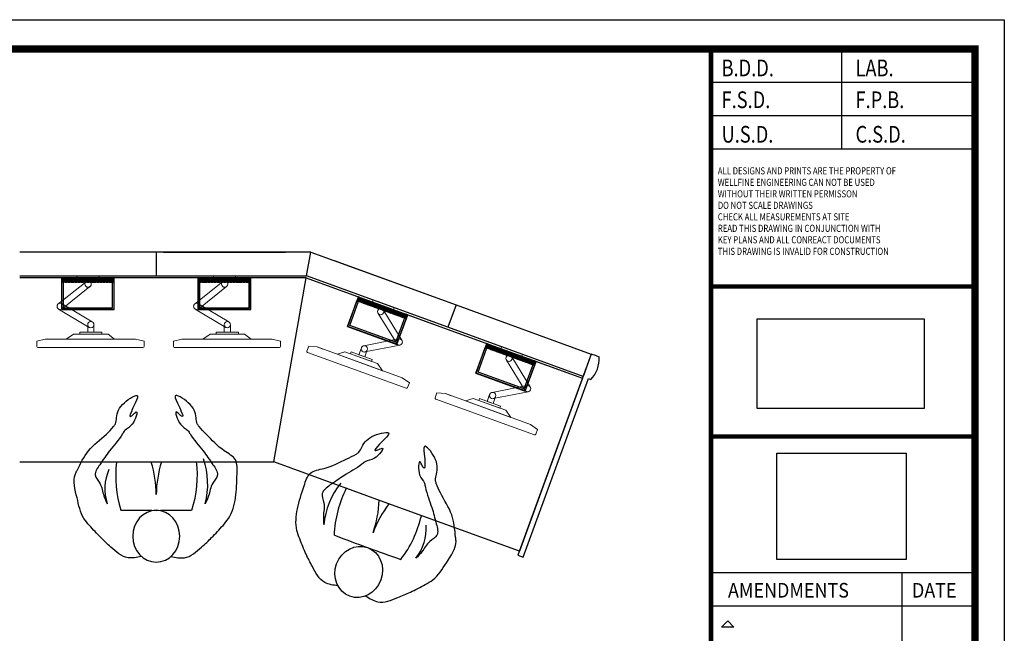
# Model space of a CAD drawing. Units: millimetres. Extents: x 2434 to 10744, y -143 to 5733.
# Drawn here: x 6057 to 10744, y 2810 to 5733 of the extents above; entities that cross this region are included whole.
import ezdxf

# ---------------------------------------------------------------- set-up
doc = ezdxf.new("R2010")
doc.units = ezdxf.units.MM
doc.linetypes.add('ACAD_ISO02W100', pattern=[15, 12, -3])
for name, color, linetype in [('8', 8, 'Continuous'), ('B', 9, 'Continuous'), ('WALL', 7, 'Continuous'), ('地格', 210, 'Continuous'), ('显示器托板', 100, 'Continuous'), ('标注', 1, 'Continuous')]:
    doc.layers.add(name, color=color, linetype=linetype)
doc.layers.add('P1-活动家具', color=137, linetype='Continuous', lineweight=13)
doc.styles.add('ROMANC', font='romanc', dxfattribs={"width": 0.8})
picture_1 = doc.add_image_def('image1.jpg', size_in_pixel=(4160, 3421))
picture_2 = doc.add_image_def('image2.jpg', size_in_pixel=(2895, 1552))

# ---------------------------------------------------------------- blocks, each defined once
blk = doc.blocks.new('显示器1')
at = {"layer": 'P1-活动家具', "color": 5}
for p, q in [((4907.1, 4437.7), (4867.1, 4427.7)), ((4867.1, 4402.7), (4867.1, 4427.7)), ((4907.1, 4437.7), (5337.1, 4437.7)), ((5337.1, 4437.7), (5308.5, 4437.7)), ((5337.1, 4437.7), (5377.1, 4427.7)), ((5377.1, 4427.7), (5377.1, 4402.7)), ((5372.1, 4397.7), (4872.1, 4397.7))]:
    blk.add_line(p, q, dxfattribs=at)
at = {"layer": 'P1-活动家具', "color": 1}
for points in [[(5057, 4738.6), (5163.2, 4738.6), (5163.2, 4729.3), (5057, 4729.3)], [(5070.6, 4470.7), (5176.8, 4470.7), (5176.8, 4461.5), (5070.6, 4461.5)]]:
    blk.add_lwpolyline(points, close=True, dxfattribs=at)
for points in [[(4966.7, 4603.5), (5101, 4710.7)], [(5095.9, 4699.4), (5095.9, 4699.4), (5095.9, 4729.3), (5125.8, 4729.3), (5125.8, 4699.4)], [(5119.7, 4687.3), (4987.5, 4582.1)], [(4986.7, 4605.8), (5130.2, 4519.2)], [(5116.5, 4492.7), (4970.6, 4580.7)], [(5138.6, 4505.8), (5138.6, 4470.7), (5108.7, 4470.7), (5108.7, 4505.8)]]:
    blk.add_lwpolyline(points, dxfattribs=at)
at = {"layer": 'P1-活动家具', "color": 5}
blk.add_lwpolyline([(5206.1, 4461.5), (5041.3, 4461.5), (5006.3, 4437.7), (5236.9, 4437.7)], close=True, dxfattribs=at)
at = {"layer": 'P1-活动家具', "color": 1}
for centre in [(5110.8, 4699.4), (4978, 4593.7), (5123.7, 4505.8), (5123.7, 4505.8)]:
    blk.add_circle(centre, 15, dxfattribs=at)
at = {"layer": 'P1-活动家具', "color": 5}
for centre, start, end in [((4872.1, 4402.7), 180, 270), ((5372.1, 4402.7), 270, 0)]:
    blk.add_arc(centre, 5, start, end, dxfattribs=at)

msp = doc.modelspace()

# ---------------------------------------------------------------- linework, layer by layer
at = {"color": 1}
for p, q in [((9971.1, 5115.8), (9971.1, 5593.2)), ((10256.1, 3097.9), (10256.1, 2153.1)), ((9397.5, 2839.4), (9427.3, 2869.3)), ((9427.3, 2869.3), (9457.2, 2839.4)), ((9457.2, 2839.4), (9397.5, 2839.4)), ((9427.3, 2839.4), (9397.5, 2839.4))]:
    msp.add_line(p, q, dxfattribs=at)
for p, q in [((6741.8, 4625.9), (7321.8, 4625.9)), ((8101.1, 4386.2), (7556.1, 4584.6))]:
    msp.add_line(p, q)
msp.add_lwpolyline([(2434.2, -142.7), (2434.2, 5733.1), (10744.2, 5733.1), (10744.2, -142.7)], close=True, dxfattribs=at)
at = {"color": 1, "const_width": 35}
msp.add_lwpolyline([(2784, -2.8), (10604.3, -2.8), (10604.3, 5593.2), (2784, 5593.2)], close=True, dxfattribs=at)
at = {"color": 1, "const_width": 21}
for points in [[(9347.7, 5602.9), (9347.7, -2.8)], [(10594.4, 4462.2), (9347.7, 4462.2)], [(10594.4, 3746.7), (9347.7, 3746.7)]]:
    msp.add_lwpolyline(points, dxfattribs=at)
at = {"color": 1}
for points in [[(10594.4, 5434), (9347.7, 5434)], [(10594.4, 5274.9), (9347.7, 5274.9)], [(10594.4, 5115.8), (9347.7, 5115.8)], [(10594.4, 3097.9), (9347.7, 3097.9)], [(10594.4, 2938.7), (9347.7, 2938.7)]]:
    msp.add_lwpolyline(points, dxfattribs=at)
at = {"layer": '8'}
for p, q in [((6256.8, 4352.9), (6256.8, 4502.9)), ((6506.8, 4352.9), (6506.8, 4502.9)), ((6906.8, 4352.9), (6906.8, 4502.9)), ((7156.8, 4352.9), (7156.8, 4502.9)), ((7617.8, 4271.7), (7669.1, 4412.6)), ((6506.8, 4352.9), (6256.8, 4352.9)), ((7156.8, 4352.9), (6906.8, 4352.9)), ((7852.7, 4186.1), (7904, 4327.1)), ((7617.8, 4271.7), (7852.7, 4186.1)), ((8228.6, 4049.3), (8279.9, 4190.3)), ((8463.5, 3963.8), (8514.8, 4104.8)), ((8228.6, 4049.3), (8463.5, 3963.8))]:
    msp.add_line(p, q, dxfattribs=at)
at = {"layer": 'B', "color": 9}
for p, q in [((6258, 4482.4), (6258, 4502.4)), ((6258, 4482.4), (6258, 4502.4)), ((6258, 4482.4), (6258, 4502.4)), ((6260, 4482.4), (6260, 4502.4)), ((6260, 4482.4), (6260, 4502.4)), ((6260, 4482.4), (6260, 4502.4)), ((6262, 4482.4), (6262, 4502.4)), ((6262, 4482.4), (6262, 4502.4)), ((6264, 4482.4), (6264, 4502.4)), ((6264, 4482.4), (6264, 4502.4)), ((6266, 4482.4), (6266, 4502.4)), ((6266, 4482.4), (6266, 4502.4)), ((6268, 4482.4), (6268, 4502.4)), ((6268, 4482.4), (6268, 4502.4)), ((6270, 4482.4), (6270, 4502.4)), ((6270, 4482.4), (6270, 4502.4)), ((6272, 4482.4), (6272, 4502.4)), ((6272, 4482.4), (6272, 4502.4)), ((6274, 4482.4), (6274, 4502.4)), ((6274, 4482.4), (6274, 4502.4)), ((6276, 4482.4), (6276, 4502.4)), ((6276, 4482.4), (6276, 4502.4)), ((6278, 4482.4), (6278, 4502.4)), ((6278, 4482.4), (6278, 4502.4)), ((6280, 4482.4), (6280, 4502.4)), ((6280, 4482.4), (6280, 4502.4)), ((6282, 4482.4), (6282, 4502.4)), ((6282, 4482.4), (6282, 4502.4)), ((6284, 4482.4), (6284, 4502.4)), ((6284, 4482.4), (6284, 4502.4)), ((6286, 4482.4), (6286, 4502.4)), ((6286, 4482.4), (6286, 4502.4)), ((6288, 4482.4), (6288, 4502.4)), ((6288, 4482.4), (6288, 4502.4)), ((6290, 4482.4), (6290, 4502.4)), ((6290, 4482.4), (6290, 4502.4)), ((6292, 4482.4), (6292, 4502.4)), ((6292, 4482.4), (6292, 4502.4)), ((6294, 4482.4), (6294, 4502.4)), ((6296, 4482.4), (6296, 4502.4)), ((6298, 4482.4), (6298, 4502.4)), ((6300, 4482.4), (6300, 4502.4)), ((6302, 4482.4), (6302, 4502.4)), ((6304, 4482.4), (6304, 4502.4)), ((6306, 4482.4), (6306, 4502.4)), ((6308, 4482.4), (6308, 4502.4)), ((6310, 4482.4), (6310, 4502.4)), ((6312, 4482.4), (6312, 4502.4)), ((6314, 4482.4), (6314, 4502.4)), ((6316, 4482.4), (6316, 4502.4)), ((6318, 4482.4), (6318, 4502.4)), ((6320, 4482.4), (6320, 4502.4)), ((6322, 4482.4), (6322, 4502.4)), ((6324, 4482.4), (6324, 4502.4)), ((6326, 4482.4), (6326, 4502.4)), ((6328, 4482.4), (6328, 4502.4)), ((6330, 4482.4), (6330, 4502.4)), ((6332, 4482.4), (6332, 4502.4)), ((6334, 4482.4), (6334, 4502.4)), ((6336, 4482.4), (6336, 4502.4)), ((6338, 4482.4), (6338, 4502.4)), ((6340, 4482.4), (6340, 4502.4)), ((6342, 4482.4), (6342, 4502.4)), ((6344, 4482.4), (6344, 4502.4)), ((6346, 4482.4), (6346, 4502.4)), ((6348, 4482.4), (6348, 4502.4)), ((6350, 4482.4), (6350, 4502.4)), ((6352, 4482.4), (6352, 4502.4)), ((6354, 4482.4), (6354, 4502.4)), ((6356, 4482.4), (6356, 4502.4)), ((6358, 4482.4), (6358, 4502.4)), ((6360, 4482.4), (6360, 4502.4)), ((6362, 4482.4), (6362, 4502.4)), ((6364, 4482.4), (6364, 4502.4)), ((6366, 4482.4), (6366, 4502.4)), ((6368, 4482.4), (6368, 4502.4)), ((6370, 4482.4), (6370, 4502.4)), ((6372, 4482.4), (6372, 4502.4)), ((6374, 4482.4), (6374, 4502.4)), ((6376, 4482.4), (6376, 4502.4)), ((6378, 4482.4), (6378, 4502.4)), ((6380, 4482.4), (6380, 4502.4)), ((6382, 4482.4), (6382, 4502.4)), ((6384, 4482.4), (6384, 4502.4)), ((6386, 4482.4), (6386, 4502.4)), ((6388, 4482.4), (6388, 4502.4)), ((6390, 4482.4), (6390, 4502.4)), ((6392, 4482.4), (6392, 4502.4)), ((6394, 4482.4), (6394, 4502.4)), ((6396, 4482.4), (6396, 4502.4)), ((6398, 4482.4), (6398, 4502.4)), ((6400, 4482.4), (6400, 4502.4)), ((6402, 4482.4), (6402, 4502.4)), ((6404, 4482.4), (6404, 4502.4)), ((6406, 4482.4), (6406, 4502.4)), ((6408, 4482.4), (6408, 4502.4)), ((6410, 4482.4), (6410, 4502.4)), ((6412, 4482.4), (6412, 4502.4)), ((6414, 4482.4), (6414, 4502.4)), ((6416, 4482.4), (6416, 4502.4)), ((6418, 4482.4), (6418, 4502.4)), ((6420, 4482.4), (6420, 4502.4)), ((6422, 4482.4), (6422, 4502.4)), ((6424, 4482.4), (6424, 4502.4)), ((6426, 4482.4), (6426, 4502.4)), ((6428, 4482.4), (6428, 4502.4)), ((6430, 4482.4), (6430, 4502.4)), ((6432, 4482.4), (6432, 4502.4)), ((6434, 4482.4), (6434, 4502.4)), ((6436, 4482.4), (6436, 4502.4)), ((6438, 4482.4), (6438, 4502.4)), ((6440, 4482.4), (6440, 4502.4)), ((6442, 4482.4), (6442, 4502.4)), ((6444, 4482.4), (6444, 4502.4)), ((6446, 4482.4), (6446, 4502.4)), ((6448, 4482.4), (6448, 4502.4)), ((6450, 4482.4), (6450, 4502.4)), ((6452, 4482.4), (6452, 4502.4)), ((6454, 4482.4), (6454, 4502.4)), ((6456, 4482.4), (6456, 4502.4)), ((6458, 4482.4), (6458, 4502.4)), ((6460, 4482.4), (6460, 4502.4)), ((6462, 4482.4), (6462, 4502.4)), ((6464, 4482.4), (6464, 4502.4)), ((6466, 4482.4), (6466, 4502.4)), ((6468, 4482.4), (6468, 4502.4)), ((6470, 4482.4), (6470, 4502.4)), ((6472, 4482.4), (6472, 4502.4)), ((6474, 4482.4), (6474, 4502.4)), ((6476, 4482.4), (6476, 4502.4)), ((6478, 4482.4), (6478, 4502.4)), ((6480, 4482.4), (6480, 4502.4)), ((6482, 4482.4), (6482, 4502.4)), ((6484, 4482.4), (6484, 4502.4)), ((6486, 4482.4), (6486, 4502.4)), ((6488, 4482.4), (6488, 4502.4)), ((6490, 4482.4), (6490, 4502.4)), ((6492, 4482.4), (6492, 4502.4)), ((6494, 4482.4), (6494, 4502.4)), ((6496, 4482.4), (6496, 4502.4)), ((6498, 4482.4), (6498, 4502.4)), ((6500, 4482.4), (6500, 4502.4)), ((6502, 4482.4), (6502, 4502.4)), ((6908, 4482.4), (6908, 4502.4)), ((6908, 4482.4), (6908, 4502.4)), ((6908, 4482.4), (6908, 4502.4)), ((6910, 4482.4), (6910, 4502.4)), ((6910, 4482.4), (6910, 4502.4)), ((6910, 4482.4), (6910, 4502.4)), ((6912, 4482.4), (6912, 4502.4)), ((6912, 4482.4), (6912, 4502.4)), ((6914, 4482.4), (6914, 4502.4)), ((6914, 4482.4), (6914, 4502.4)), ((6916, 4482.4), (6916, 4502.4)), ((6916, 4482.4), (6916, 4502.4)), ((6918, 4482.4), (6918, 4502.4)), ((6918, 4482.4), (6918, 4502.4)), ((6920, 4482.4), (6920, 4502.4)), ((6920, 4482.4), (6920, 4502.4)), ((6922, 4482.4), (6922, 4502.4)), ((6922, 4482.4), (6922, 4502.4)), ((6924, 4482.4), (6924, 4502.4)), ((6924, 4482.4), (6924, 4502.4)), ((6926, 4482.4), (6926, 4502.4)), ((6926, 4482.4), (6926, 4502.4)), ((6928, 4482.4), (6928, 4502.4)), ((6928, 4482.4), (6928, 4502.4)), ((6930, 4482.4), (6930, 4502.4)), ((6930, 4482.4), (6930, 4502.4)), ((6932, 4482.4), (6932, 4502.4)), ((6932, 4482.4), (6932, 4502.4)), ((6934, 4482.4), (6934, 4502.4)), ((6934, 4482.4), (6934, 4502.4)), ((6936, 4482.4), (6936, 4502.4)), ((6936, 4482.4), (6936, 4502.4)), ((6938, 4482.4), (6938, 4502.4)), ((6938, 4482.4), (6938, 4502.4)), ((6940, 4482.4), (6940, 4502.4)), ((6940, 4482.4), (6940, 4502.4)), ((6942, 4482.4), (6942, 4502.4)), ((6942, 4482.4), (6942, 4502.4)), ((6944, 4482.4), (6944, 4502.4)), ((6946, 4482.4), (6946, 4502.4)), ((6948, 4482.4), (6948, 4502.4)), ((6950, 4482.4), (6950, 4502.4)), ((6952, 4482.4), (6952, 4502.4)), ((6954, 4482.4), (6954, 4502.4)), ((6956, 4482.4), (6956, 4502.4)), ((6958, 4482.4), (6958, 4502.4)), ((6960, 4482.4), (6960, 4502.4)), ((6962, 4482.4), (6962, 4502.4)), ((6964, 4482.4), (6964, 4502.4)), ((6966, 4482.4), (6966, 4502.4)), ((6968, 4482.4), (6968, 4502.4)), ((6970, 4482.4), (6970, 4502.4)), ((6972, 4482.4), (6972, 4502.4)), ((6974, 4482.4), (6974, 4502.4)), ((6976, 4482.4), (6976, 4502.4)), ((6978, 4482.4), (6978, 4502.4)), ((6980, 4482.4), (6980, 4502.4)), ((6982, 4482.4), (6982, 4502.4)), ((6984, 4482.4), (6984, 4502.4)), ((6986, 4482.4), (6986, 4502.4)), ((6988, 4482.4), (6988, 4502.4)), ((6990, 4482.4), (6990, 4502.4)), ((6992, 4482.4), (6992, 4502.4)), ((6994, 4482.4), (6994, 4502.4)), ((6996, 4482.4), (6996, 4502.4)), ((6998, 4482.4), (6998, 4502.4)), ((7000, 4482.4), (7000, 4502.4)), ((7002, 4482.4), (7002, 4502.4)), ((7004, 4482.4), (7004, 4502.4)), ((7006, 4482.4), (7006, 4502.4)), ((7008, 4482.4), (7008, 4502.4)), ((7010, 4482.4), (7010, 4502.4)), ((7012, 4482.4), (7012, 4502.4)), ((7014, 4482.4), (7014, 4502.4)), ((7016, 4482.4), (7016, 4502.4)), ((7018, 4482.4), (7018, 4502.4)), ((7020, 4482.4), (7020, 4502.4)), ((7022, 4482.4), (7022, 4502.4)), ((7024, 4482.4), (7024, 4502.4)), ((7026, 4482.4), (7026, 4502.4)), ((7028, 4482.4), (7028, 4502.4)), ((7030, 4482.4), (7030, 4502.4)), ((7032, 4482.4), (7032, 4502.4)), ((7034, 4482.4), (7034, 4502.4)), ((7036, 4482.4), (7036, 4502.4)), ((7038, 4482.4), (7038, 4502.4)), ((7040, 4482.4), (7040, 4502.4)), ((7042, 4482.4), (7042, 4502.4)), ((7044, 4482.4), (7044, 4502.4)), ((7046, 4482.4), (7046, 4502.4)), ((7048, 4482.4), (7048, 4502.4)), ((7050, 4482.4), (7050, 4502.4)), ((7052, 4482.4), (7052, 4502.4)), ((7054, 4482.4), (7054, 4502.4)), ((7056, 4482.4), (7056, 4502.4)), ((7058, 4482.4), (7058, 4502.4)), ((7060, 4482.4), (7060, 4502.4)), ((7062, 4482.4), (7062, 4502.4)), ((7064, 4482.4), (7064, 4502.4)), ((7066, 4482.4), (7066, 4502.4)), ((7068, 4482.4), (7068, 4502.4)), ((7070, 4482.4), (7070, 4502.4)), ((7072, 4482.4), (7072, 4502.4)), ((7074, 4482.4), (7074, 4502.4)), ((7076, 4482.4), (7076, 4502.4)), ((7078, 4482.4), (7078, 4502.4)), ((7080, 4482.4), (7080, 4502.4)), ((7082, 4482.4), (7082, 4502.4)), ((7084, 4482.4), (7084, 4502.4)), ((7086, 4482.4), (7086, 4502.4)), ((7088, 4482.4), (7088, 4502.4)), ((7090, 4482.4), (7090, 4502.4)), ((7092, 4482.4), (7092, 4502.4)), ((7094, 4482.4), (7094, 4502.4)), ((7096, 4482.4), (7096, 4502.4)), ((7098, 4482.4), (7098, 4502.4)), ((7100, 4482.4), (7100, 4502.4)), ((7102, 4482.4), (7102, 4502.4)), ((7104, 4482.4), (7104, 4502.4)), ((7106, 4482.4), (7106, 4502.4)), ((7108, 4482.4), (7108, 4502.4)), ((7110, 4482.4), (7110, 4502.4)), ((7112, 4482.4), (7112, 4502.4)), ((7114, 4482.4), (7114, 4502.4)), ((7116, 4482.4), (7116, 4502.4)), ((7118, 4482.4), (7118, 4502.4)), ((7120, 4482.4), (7120, 4502.4)), ((7122, 4482.4), (7122, 4502.4)), ((7124, 4482.4), (7124, 4502.4)), ((7126, 4482.4), (7126, 4502.4)), ((7128, 4482.4), (7128, 4502.4)), ((7130, 4482.4), (7130, 4502.4)), ((7132, 4482.4), (7132, 4502.4)), ((7134, 4482.4), (7134, 4502.4)), ((7136, 4482.4), (7136, 4502.4)), ((7138, 4482.4), (7138, 4502.4)), ((7140, 4482.4), (7140, 4502.4)), ((7142, 4482.4), (7142, 4502.4)), ((7144, 4482.4), (7144, 4502.4)), ((7146, 4482.4), (7146, 4502.4)), ((7148, 4482.4), (7148, 4502.4)), ((7150, 4482.4), (7150, 4502.4)), ((7152, 4482.4), (7152, 4502.4)), ((7666.6, 4391.7), (7673.4, 4410.5)), ((7668.5, 4391), (7675.3, 4409.8)), ((7670.3, 4390.3), (7677.2, 4409.1)), ((7672.2, 4389.6), (7679.1, 4408.4)), ((7674.1, 4389), (7680.9, 4407.8)), ((7676, 4388.3), (7682.8, 4407.1)), ((7677.9, 4387.6), (7684.7, 4406.4)), ((7679.7, 4386.9), (7686.6, 4405.7)), ((7681.6, 4386.2), (7688.4, 4405)), ((7683.5, 4385.5), (7690.3, 4404.3)), ((7685.4, 4384.9), (7692.2, 4403.6)), ((7687.2, 4384.2), (7694.1, 4403)), ((7689.1, 4383.5), (7696, 4402.3)), ((7691, 4382.8), (7697.8, 4401.6)), ((7692.9, 4382.1), (7699.7, 4400.9)), ((7694.8, 4381.4), (7701.6, 4400.2)), ((7696.6, 4380.8), (7703.5, 4399.5)), ((7698.5, 4380.1), (7705.4, 4398.9)), ((7700.4, 4379.4), (7707.2, 4398.2)), ((7702.3, 4378.7), (7709.1, 4397.5)), ((7704.2, 4378), (7711, 4396.8)), ((7706, 4377.3), (7712.9, 4396.1)), ((7707.9, 4376.6), (7714.8, 4395.4)), ((7709.8, 4376), (7716.6, 4394.8)), ((7711.7, 4375.3), (7718.5, 4394.1)), ((7713.6, 4374.6), (7720.4, 4393.4)), ((7715.4, 4373.9), (7722.3, 4392.7)), ((7717.3, 4373.2), (7724.2, 4392)), ((7719.2, 4372.5), (7726, 4391.3)), ((7721.1, 4371.9), (7727.9, 4390.7)), ((7723, 4371.2), (7729.8, 4390)), ((7724.8, 4370.5), (7731.7, 4389.3)), ((7726.7, 4369.8), (7733.6, 4388.6)), ((7728.6, 4369.1), (7735.4, 4387.9)), ((7730.5, 4368.4), (7737.3, 4387.2)), ((7732.4, 4367.8), (7739.2, 4386.5)), ((7734.2, 4367.1), (7741.1, 4385.9)), ((7736.1, 4366.4), (7743, 4385.2)), ((7738, 4365.7), (7744.8, 4384.5)), ((7739.9, 4365), (7746.7, 4383.8)), ((7741.7, 4364.3), (7748.6, 4383.1)), ((7743.6, 4363.7), (7750.5, 4382.4)), ((7745.5, 4363), (7752.3, 4381.8)), ((7747.4, 4362.3), (7754.2, 4381.1)), ((7749.3, 4361.6), (7756.1, 4380.4)), ((7751.1, 4360.9), (7758, 4379.7)), ((7753, 4360.2), (7759.9, 4379)), ((7754.9, 4359.5), (7761.7, 4378.3)), ((7756.8, 4358.9), (7763.6, 4377.7)), ((7758.7, 4358.2), (7765.5, 4377)), ((7760.5, 4357.5), (7767.4, 4376.3)), ((7762.4, 4356.8), (7769.3, 4375.6)), ((7764.3, 4356.1), (7771.1, 4374.9)), ((7766.2, 4355.4), (7773, 4374.2)), ((7768.1, 4354.8), (7774.9, 4373.6)), ((7769.9, 4354.1), (7776.8, 4372.9)), ((7771.8, 4353.4), (7778.7, 4372.2)), ((7773.7, 4352.7), (7780.5, 4371.5)), ((7775.6, 4352), (7782.4, 4370.8)), ((7777.5, 4351.3), (7784.3, 4370.1)), ((7779.3, 4350.7), (7786.2, 4369.4)), ((7781.2, 4350), (7788.1, 4368.8)), ((7783.1, 4349.3), (7789.9, 4368.1)), ((7785, 4348.6), (7791.8, 4367.4)), ((7786.9, 4347.9), (7793.7, 4366.7)), ((7788.7, 4347.2), (7795.6, 4366)), ((7790.6, 4346.5), (7797.5, 4365.3)), ((7792.5, 4345.9), (7799.3, 4364.7)), ((7794.4, 4345.2), (7801.2, 4364)), ((7796.3, 4344.5), (7803.1, 4363.3)), ((7798.1, 4343.8), (7805, 4362.6)), ((7800, 4343.1), (7806.9, 4361.9)), ((7801.9, 4342.4), (7808.7, 4361.2)), ((7803.8, 4341.8), (7810.6, 4360.6)), ((7805.6, 4341.1), (7812.5, 4359.9)), ((7807.5, 4340.4), (7814.4, 4359.2)), ((7809.4, 4339.7), (7816.2, 4358.5)), ((7811.3, 4339), (7818.1, 4357.8)), ((7813.2, 4338.3), (7820, 4357.1)), ((7815, 4337.7), (7821.9, 4356.5)), ((7816.9, 4337), (7823.8, 4355.8)), ((7818.8, 4336.3), (7825.6, 4355.1)), ((7820.7, 4335.6), (7827.5, 4354.4)), ((7822.6, 4334.9), (7829.4, 4353.7)), ((7824.4, 4334.2), (7831.3, 4353)), ((7826.3, 4333.6), (7833.2, 4352.3)), ((7828.2, 4332.9), (7835, 4351.7)), ((7830.1, 4332.2), (7836.9, 4351)), ((7832, 4331.5), (7838.8, 4350.3)), ((7833.8, 4330.8), (7840.7, 4349.6)), ((7835.7, 4330.1), (7842.6, 4348.9)), ((7837.6, 4329.4), (7844.4, 4348.2)), ((7839.5, 4328.8), (7846.3, 4347.6)), ((7841.4, 4328.1), (7848.2, 4346.9)), ((7843.2, 4327.4), (7850.1, 4346.2)), ((7845.1, 4326.7), (7852, 4345.5)), ((7847, 4326), (7853.8, 4344.8)), ((7848.9, 4325.3), (7855.7, 4344.1)), ((7850.8, 4324.7), (7857.6, 4343.5)), ((7852.6, 4324), (7859.5, 4342.8)), ((7854.5, 4323.3), (7861.4, 4342.1)), ((7856.4, 4322.6), (7863.2, 4341.4)), ((7858.3, 4321.9), (7865.1, 4340.7)), ((7860.2, 4321.2), (7867, 4340)), ((7862, 4320.6), (7868.9, 4339.3)), ((7863.9, 4319.9), (7870.7, 4338.7)), ((7863.9, 4319.9), (7870.7, 4338.7)), ((7865.8, 4319.2), (7872.6, 4338)), ((7865.8, 4319.2), (7872.6, 4338)), ((7867.7, 4318.5), (7874.5, 4337.3)), ((7867.7, 4318.5), (7874.5, 4337.3)), ((7869.5, 4317.8), (7876.4, 4336.6)), ((7869.5, 4317.8), (7876.4, 4336.6)), ((7871.4, 4317.1), (7878.3, 4335.9)), ((7871.4, 4317.1), (7878.3, 4335.9)), ((7873.3, 4316.5), (7880.1, 4335.2)), ((7873.3, 4316.5), (7880.1, 4335.2)), ((7875.2, 4315.8), (7882, 4334.6)), ((7875.2, 4315.8), (7882, 4334.6)), ((7877.1, 4315.1), (7883.9, 4333.9)), ((7877.1, 4315.1), (7883.9, 4333.9)), ((7878.9, 4314.4), (7885.8, 4333.2)), ((7878.9, 4314.4), (7885.8, 4333.2)), ((7880.8, 4313.7), (7887.7, 4332.5)), ((7880.8, 4313.7), (7887.7, 4332.5)), ((7882.7, 4313), (7889.5, 4331.8)), ((7882.7, 4313), (7889.5, 4331.8)), ((7884.6, 4312.3), (7891.4, 4331.1)), ((7884.6, 4312.3), (7891.4, 4331.1)), ((7886.5, 4311.7), (7893.3, 4330.5)), ((7886.5, 4311.7), (7893.3, 4330.5)), ((7888.3, 4311), (7895.2, 4329.8)), ((7888.3, 4311), (7895.2, 4329.8)), ((7890.2, 4310.3), (7897.1, 4329.1)), ((7890.2, 4310.3), (7897.1, 4329.1)), ((7892.1, 4309.6), (7898.9, 4328.4)), ((7892.1, 4309.6), (7898.9, 4328.4)), ((7894, 4308.9), (7900.8, 4327.7)), ((7894, 4308.9), (7900.8, 4327.7)), ((7894, 4308.9), (7900.8, 4327.7)), ((7895.9, 4308.2), (7902.7, 4327)), ((7895.9, 4308.2), (7902.7, 4327)), ((7895.9, 4308.2), (7902.7, 4327)), ((8277.4, 4169.4), (8284.2, 4188.2)), ((8279.3, 4168.7), (8286.1, 4187.5)), ((8281.1, 4168), (8288, 4186.8)), ((8283, 4167.3), (8289.9, 4186.1)), ((8284.9, 4166.6), (8291.7, 4185.4)), ((8286.8, 4166), (8293.6, 4184.8)), ((8288.7, 4165.3), (8295.5, 4184.1)), ((8290.5, 4164.6), (8297.4, 4183.4)), ((8292.4, 4163.9), (8299.2, 4182.7)), ((8294.3, 4163.2), (8301.1, 4182)), ((8296.2, 4162.5), (8303, 4181.3)), ((8298, 4161.9), (8304.9, 4180.7)), ((8299.9, 4161.2), (8306.8, 4180)), ((8301.8, 4160.5), (8308.6, 4179.3)), ((8303.7, 4159.8), (8310.5, 4178.6)), ((8305.6, 4159.1), (8312.4, 4177.9)), ((8307.4, 4158.4), (8314.3, 4177.2)), ((8309.3, 4157.8), (8316.2, 4176.5)), ((8311.2, 4157.1), (8318, 4175.9)), ((8313.1, 4156.4), (8319.9, 4175.2)), ((8315, 4155.7), (8321.8, 4174.5)), ((8316.8, 4155), (8323.7, 4173.8)), ((8318.7, 4154.3), (8325.6, 4173.1)), ((8320.6, 4153.6), (8327.4, 4172.4)), ((8322.5, 4153), (8329.3, 4171.8)), ((8324.4, 4152.3), (8331.2, 4171.1)), ((8326.2, 4151.6), (8333.1, 4170.4)), ((8328.1, 4150.9), (8335, 4169.7)), ((8330, 4150.2), (8336.8, 4169)), ((8331.9, 4149.5), (8338.7, 4168.3)), ((8333.8, 4148.9), (8340.6, 4167.7)), ((8335.6, 4148.2), (8342.5, 4167)), ((8337.5, 4147.5), (8344.4, 4166.3)), ((8339.4, 4146.8), (8346.2, 4165.6)), ((8341.3, 4146.1), (8348.1, 4164.9)), ((8343.2, 4145.4), (8350, 4164.2)), ((8345, 4144.8), (8351.9, 4163.6)), ((8346.9, 4144.1), (8353.8, 4162.9)), ((8348.8, 4143.4), (8355.6, 4162.2)), ((8350.7, 4142.7), (8357.5, 4161.5)), ((8352.5, 4142), (8359.4, 4160.8)), ((8354.4, 4141.3), (8361.3, 4160.1)), ((8356.3, 4140.7), (8363.1, 4159.4)), ((8358.2, 4140), (8365, 4158.8)), ((8360.1, 4139.3), (8366.9, 4158.1)), ((8361.9, 4138.6), (8368.8, 4157.4)), ((8363.8, 4137.9), (8370.7, 4156.7)), ((8365.7, 4137.2), (8372.5, 4156)), ((8367.6, 4136.5), (8374.4, 4155.3)), ((8369.5, 4135.9), (8376.3, 4154.7)), ((8371.3, 4135.2), (8378.2, 4154)), ((8373.2, 4134.5), (8380.1, 4153.3)), ((8375.1, 4133.8), (8381.9, 4152.6)), ((8377, 4133.1), (8383.8, 4151.9)), ((8378.9, 4132.4), (8385.7, 4151.2)), ((8380.7, 4131.8), (8387.6, 4150.6)), ((8382.6, 4131.1), (8389.5, 4149.9)), ((8384.5, 4130.4), (8391.3, 4149.2)), ((8386.4, 4129.7), (8393.2, 4148.5)), ((8388.3, 4129), (8395.1, 4147.8)), ((8390.1, 4128.3), (8397, 4147.1)), ((8392, 4127.7), (8398.9, 4146.5)), ((8393.9, 4127), (8400.7, 4145.8)), ((8395.8, 4126.3), (8402.6, 4145.1)), ((8397.7, 4125.6), (8404.5, 4144.4)), ((8399.5, 4124.9), (8406.4, 4143.7)), ((8401.4, 4124.2), (8408.3, 4143)), ((8403.3, 4123.6), (8410.1, 4142.3)), ((8405.2, 4122.9), (8412, 4141.7)), ((8407.1, 4122.2), (8413.9, 4141)), ((8408.9, 4121.5), (8415.8, 4140.3)), ((8410.8, 4120.8), (8417.7, 4139.6)), ((8412.7, 4120.1), (8419.5, 4138.9)), ((8414.6, 4119.4), (8421.4, 4138.2)), ((8416.4, 4118.8), (8423.3, 4137.6)), ((8418.3, 4118.1), (8425.2, 4136.9)), ((8420.2, 4117.4), (8427, 4136.2)), ((8422.1, 4116.7), (8428.9, 4135.5)), ((8424, 4116), (8430.8, 4134.8)), ((8425.8, 4115.3), (8432.7, 4134.1)), ((8427.7, 4114.7), (8434.6, 4133.5)), ((8429.6, 4114), (8436.4, 4132.8)), ((8431.5, 4113.3), (8438.3, 4132.1)), ((8433.4, 4112.6), (8440.2, 4131.4)), ((8435.2, 4111.9), (8442.1, 4130.7)), ((8437.1, 4111.2), (8444, 4130)), ((8439, 4110.6), (8445.8, 4129.3)), ((8440.9, 4109.9), (8447.7, 4128.7)), ((8442.8, 4109.2), (8449.6, 4128)), ((8444.6, 4108.5), (8451.5, 4127.3)), ((8446.5, 4107.8), (8453.4, 4126.6)), ((8448.4, 4107.1), (8455.2, 4125.9)), ((8450.3, 4106.5), (8457.1, 4125.2)), ((8452.2, 4105.8), (8459, 4124.6)), ((8454, 4105.1), (8460.9, 4123.9)), ((8455.9, 4104.4), (8462.8, 4123.2)), ((8457.8, 4103.7), (8464.6, 4122.5)), ((8459.7, 4103), (8466.5, 4121.8)), ((8461.6, 4102.3), (8468.4, 4121.1)), ((8463.4, 4101.7), (8470.3, 4120.5)), ((8465.3, 4101), (8472.2, 4119.8)), ((8467.2, 4100.3), (8474, 4119.1)), ((8469.1, 4099.6), (8475.9, 4118.4)), ((8471, 4098.9), (8477.8, 4117.7)), ((8472.8, 4098.2), (8479.7, 4117)), ((8474.7, 4097.6), (8481.6, 4116.4)), ((8474.7, 4097.6), (8481.6, 4116.4)), ((8476.6, 4096.9), (8483.4, 4115.7)), ((8476.6, 4096.9), (8483.4, 4115.7)), ((8478.5, 4096.2), (8485.3, 4115)), ((8478.5, 4096.2), (8485.3, 4115)), ((8480.3, 4095.5), (8487.2, 4114.3)), ((8480.3, 4095.5), (8487.2, 4114.3)), ((8482.2, 4094.8), (8489.1, 4113.6)), ((8482.2, 4094.8), (8489.1, 4113.6)), ((8484.1, 4094.1), (8490.9, 4112.9)), ((8484.1, 4094.1), (8490.9, 4112.9)), ((8486, 4093.5), (8492.8, 4112.2)), ((8486, 4093.5), (8492.8, 4112.2)), ((8487.9, 4092.8), (8494.7, 4111.6)), ((8487.9, 4092.8), (8494.7, 4111.6)), ((8489.7, 4092.1), (8496.6, 4110.9)), ((8489.7, 4092.1), (8496.6, 4110.9)), ((8491.6, 4091.4), (8498.5, 4110.2)), ((8491.6, 4091.4), (8498.5, 4110.2)), ((8493.5, 4090.7), (8500.3, 4109.5)), ((8493.5, 4090.7), (8500.3, 4109.5)), ((8495.4, 4090), (8502.2, 4108.8)), ((8495.4, 4090), (8502.2, 4108.8)), ((8497.3, 4089.4), (8504.1, 4108.1)), ((8497.3, 4089.4), (8504.1, 4108.1)), ((8499.1, 4088.7), (8506, 4107.5)), ((8499.1, 4088.7), (8506, 4107.5)), ((8501, 4088), (8507.9, 4106.8)), ((8501, 4088), (8507.9, 4106.8)), ((8502.9, 4087.3), (8509.7, 4106.1)), ((8502.9, 4087.3), (8509.7, 4106.1)), ((8504.8, 4086.6), (8511.6, 4105.4)), ((8504.8, 4086.6), (8511.6, 4105.4)), ((8504.8, 4086.6), (8511.6, 4105.4)), ((8506.7, 4085.9), (8513.5, 4104.7)), ((8506.7, 4085.9), (8513.5, 4104.7)), ((8506.7, 4085.9), (8513.5, 4104.7))]:
    msp.add_line(p, q, dxfattribs=at)
at = {"layer": 'WALL', "color": 4}
for p, q in [((6706.8, 4625.9), (6056.8, 4625.9)), ((7442.6, 4625.9), (6706.8, 4625.9)), ((6706.8, 4625.9), (6706.8, 4512.4)), ((6706.8, 4625.9), (6706.8, 4512.4)), ((7422.6, 4512.4), (7442.6, 4625.9)), ((7422.6, 4512.4), (7442.6, 4625.9)), ((7442.6, 4625.9), (8134, 4374.3)), ((6056.8, 4512.4), (6706.8, 4512.4)), ((6706.8, 4512.4), (7422.6, 4512.4)), ((8095.2, 4267.6), (7422.6, 4512.4)), ((8134, 4374.3), (8095.2, 4267.6)), ((8134, 4374.3), (8095.2, 4267.6)), ((8134, 4374.3), (8777.7, 4140)), ((8738.9, 4033.3), (8095.2, 4267.6)), ((8777.7, 4140), (8738.9, 4033.3))]:
    msp.add_line(p, q, dxfattribs=at)
at = {"layer": 'WALL', "color": 9}
for p, q in [((6256.8, 4502.9), (6264.8, 4502.9)), ((6498.8, 4502.9), (6506.8, 4502.9)), ((6906.8, 4502.9), (6914.8, 4502.9)), ((7148.8, 4502.9), (7156.8, 4502.9)), ((7676.6, 4409.9), (7669.1, 4412.6)), ((7904, 4327.1), (7896.5, 4329.8)), ((8287.4, 4187.6), (8279.9, 4190.3)), ((8514.8, 4104.8), (8507.3, 4107.5))]:
    msp.add_line(p, q, dxfattribs=at)
at = {"layer": 'WALL', "color": 6}
msp.add_line((8803.1, 4130.8), (8814.8, 4126.5), dxfattribs=at)
for points in [[(8803.1, 4130.8), (8777.7, 4140), (8428.8, 3181.5), (8454.2, 3172.3), (8764.1, 4023.6)], [(8764.1, 4023.6), (8775.8, 4019.4)]]:
    msp.add_lwpolyline(points, dxfattribs=at)
msp.add_arc((8679.1, 4115.2), 136.2, 315.2619, 4.7381, dxfattribs=at)
at = {"layer": '地格'}
for p, q in [((6264.8, 4502.9), (6056.8, 4502.9)), ((6706.8, 4502.9), (6056.8, 4502.9)), ((6256.8, 4352.9), (6256.8, 4502.9)), ((6506.8, 4352.9), (6506.8, 4502.9)), ((6914.8, 4502.9), (6706.8, 4502.9)), ((7420.9, 4502.9), (6706.8, 4502.9)), ((6906.8, 4352.9), (6906.8, 4502.9)), ((7156.8, 4352.9), (7156.8, 4502.9)), ((7266.2, 3625.9), (7420.9, 4502.9)), ((7266.2, 3625.9), (7420.9, 4502.9)), ((7420.9, 4502.9), (8091.9, 4258.7)), ((6257.3, 4353.4), (6257.3, 4482.4)), ((6506.3, 4353.4), (6506.3, 4482.4)), ((6907.3, 4353.4), (6907.3, 4482.4)), ((7156.3, 4353.4), (7156.3, 4482.4)), ((7617.8, 4271.7), (7669.1, 4412.6)), ((7618.4, 4271.9), (7662.5, 4393.2)), ((6256.8, 4352.9), (6506.8, 4352.9)), ((6257.3, 4353.4), (6506.3, 4353.4)), ((6906.8, 4352.9), (7156.8, 4352.9)), ((6907.3, 4353.4), (7156.3, 4353.4)), ((7852.7, 4186.1), (7904, 4327.1)), ((7896.5, 4329.8), (8091.9, 4258.7)), ((7852.7, 4186.1), (7617.8, 4271.7)), ((7852.4, 4186.8), (7618.4, 4271.9)), ((7852.4, 4186.8), (7896.5, 4308)), ((8091.9, 4258.7), (8735.6, 4024.4)), ((8228.6, 4049.3), (8279.9, 4190.3)), ((8229.2, 4049.6), (8273.3, 4170.9)), ((8463.2, 3964.5), (8507.3, 4085.7)), ((8463.5, 3963.8), (8514.8, 4104.8)), ((8507.3, 4107.5), (8735.6, 4024.4)), ((8463.5, 3963.8), (8228.6, 4049.3)), ((8463.2, 3964.5), (8229.2, 4049.6)), ((8735.6, 4024.4), (8435.7, 3200.3)), ((6056.8, 3625.9), (6706.8, 3625.9)), ((6706.8, 3625.9), (7266.2, 3625.9)), ((7792, 3434.6), (7266.2, 3625.9)), ((8435.7, 3200.3), (7792, 3434.6))]:
    msp.add_line(p, q, dxfattribs=at)
at = {"layer": '地格', "color": 9}
for p, q in [((6264.8, 4360.9), (6264.8, 4502.9)), ((6498.8, 4360.9), (6498.8, 4502.9)), ((6914.8, 4360.9), (6914.8, 4502.9)), ((7148.8, 4360.9), (7148.8, 4502.9)), ((7628, 4276.4), (7676.6, 4409.9)), ((6264.8, 4360.9), (6498.8, 4360.9)), ((6914.8, 4360.9), (7148.8, 4360.9)), ((7847.9, 4196.4), (7896.5, 4329.8)), ((7847.9, 4196.4), (7628, 4276.4)), ((8238.8, 4054.1), (8287.4, 4187.6)), ((8458.7, 3974.1), (8507.3, 4107.5)), ((8458.7, 3974.1), (8238.8, 4054.1))]:
    msp.add_line(p, q, dxfattribs=at)
at = {"layer": '显示器托板', "color": 6, "linetype": 'ACAD_ISO02W100'}
for p, q in [((6257.3, 4482.4), (6506.3, 4482.4)), ((6907.3, 4482.4), (7156.3, 4482.4)), ((7896.5, 4308), (7662.5, 4393.2)), ((8507.3, 4085.7), (8273.3, 4170.9))]:
    msp.add_line(p, q, dxfattribs=at)
at = {"layer": '标注'}
for centre, radius, start, end in [((7059.4, 3559.7), 545.4, 173.1609, 197.4088), ((6149.6, 3464.7), 557.3, 0.6125, 16.7793), ((7265.8, 3460.8), 559.1, 162.8269, 178.9994), ((6354.1, 3562.5), 548.5, 342.3778, 6.8363), ((6574.6, 3520.2), 377.3, 345.6441, 18.5458), ((6688, 3498), 226.1, 155.7892, 198.3909), ((7880, 3290), 377.3, 141.4542, 174.3559), ((8101.7, 3254.4), 548.5, 153.1637, 177.6222), ((7210.2, 3470.7), 559.1, 341.0006, 357.1731), ((8260.4, 3092.4), 557.3, 143.2207, 159.3875), ((6759.2, 24712.6), 21317.2, 269.40786, 269.859), ((6654.3, 24712.6), 21317.2, 270.141, 270.59214), ((7438, 3492.9), 545.4, 322.5912, 346.8391), ((7765.9, 3307.9), 226.1, 321.6091, 4.2108), ((15053.3, 23231.6), 21317.2, 249.40786, 249.859), ((14954.7, 23267.5), 21317.2, 250.141, 250.59214)]:
    msp.add_arc(centre, radius, start, end, dxfattribs=at)
at = {"layer": '标注', "extrusion": (0, 0, -1)}
msp.add_ellipse((6706.8, 3272), major_axis=(0, 123.5), ratio=0.90676, dxfattribs=at)
at = {"layer": '标注'}
msp.add_ellipse((7670.9, 3102), major_axis=(42.2, 116), ratio=0.90676, dxfattribs=at)
for points in [[(6636, 3176.3), (6572.4, 3169.4), (6490.6, 3220.5), (6442.9, 3265.5), (6388.7, 3323.9), (6362.5, 3357.1), (6329.7, 3455), (6322, 3568.7), (6330.1, 3585.8), (6383.9, 3678.8), (6470.3, 3758.8), (6504, 3794.5), (6512.7, 3807.5), (6518.1, 3835.5), (6555.1, 3908.4), (6617.5, 3940.2), (6600, 3894), (6583.5, 3853), (6582.2, 3843.1), (6586, 3843.7), (6593.9, 3849.3), (6611.1, 3864.3), (6592.6, 3806), (6557.4, 3775.8), (6546.5, 3759.5), (6484.6, 3678.8), (6437.9, 3613), (6416.8, 3564), (6438.1, 3524.6), (6457.6, 3464.2), (6473.4, 3426.7)], [(6777.6, 3176.3), (6841.2, 3169.4), (6922.9, 3220.5), (6970.7, 3265.5), (7024.9, 3323.9), (7051.1, 3357.1), (7083.9, 3455), (7091.6, 3568.7), (7084, 3635.3), (7030.8, 3678.8), (6944.3, 3758.8), (6910.7, 3794.5), (6901.9, 3807.5), (6896.5, 3835.5), (6859.5, 3908.4), (6797.1, 3940.2), (6814.6, 3894), (6831.1, 3853), (6832.4, 3843.1), (6828.6, 3843.7), (6820.7, 3849.3), (6803.5, 3864.3), (6822, 3806), (6857.2, 3775.8), (6868.1, 3759.5), (6930, 3678.8), (6976.7, 3613), (6997.8, 3564), (6975.5, 3524.6), (6956, 3464.2), (6940.1, 3426.7)], [(7571.7, 3036.3), (7509.6, 3051.6), (7450.2, 3127.5), (7420.7, 3186.1), (7389.8, 3259.5), (7376.5, 3299.7), (7379.2, 3402.9), (7410.8, 3512.4), (7440.7, 3572.4), (7505.6, 3595.1), (7614.2, 3640.7), (7658.1, 3662.8), (7670.7, 3672), (7685.4, 3696.4), (7745.1, 3752.2), (7814.6, 3760.8), (7782.4, 3723.4), (7752.8, 3690.5), (7748.2, 3681.6), (7751.9, 3680.9), (7761.3, 3683.4), (7782.6, 3691.6), (7745.3, 3643.3), (7701.9, 3626.8), (7686.1, 3615.2), (7600.3, 3560.6), (7533.9, 3514.7), (7497.3, 3475.9), (7504.9, 3431.3), (7502.5, 3367.8), (7504.5, 3327.1)], [(7704.7, 2987.9), (7762.1, 2959.6), (7856.4, 2979.7), (7916.7, 3005.6), (7987.6, 3042), (8023.6, 3064.2), (8087.9, 3145), (8134, 3249.2), (8132.3, 3268.1), (8113.5, 3373.8), (8059.6, 3478.5), (8040.2, 3523.7), (8036.5, 3538.8), (8040.9, 3567), (8031.1, 3648.1), (7983.4, 3699.3), (7984, 3650), (7985.5, 3605.8), (7983.3, 3596), (7980, 3597.9), (7974.4, 3605.9), (7963.4, 3625.8), (7960.9, 3564.8), (7983.6, 3524.3), (7988.2, 3505.3), (8018.8, 3408.3), (8040.2, 3330.4), (8043.2, 3277.2), (8009.8, 3247.5), (7970.8, 3197.4), (7943.1, 3167.5)]]:
    msp.add_spline(points, degree=3, dxfattribs=at)

# ---------------------------------------------------------------- block references
for p in [(1271.7, -226.1), (1921.7, -226.1)]:
    msp.add_blockref('显示器1', p)
at = {"xscale": -1, "rotation": 340.0000000000044}
for p in [(10971, -1821.8), (11581.8, -2044.1)]:
    msp.add_blockref('显示器1', p, dxfattribs=at)

# ---------------------------------------------------------------- texts
at = {"color": 1, "style": 'ROMANC'}
for s, height, width, p in [('B.D.D.', 79.56, 0.8, (9398.3, 5463.3)), ('LAB.', 79.56, 0.8, (10035.9, 5463.3)), ('F.S.D.', 79.56, 0.8, (9398.3, 5311.8)), ('F.P.B.', 79.56, 0.8, (10035.9, 5311.8)), ('U.S.D.', 79.56, 0.8, (9398.3, 5147.3)), ('C.S.D.', 79.56, 0.8, (10035.9, 5147.3)), ('ALL DESIGNS AND PRINTS ARE THE PROPERTY OF', 33.833, 0.8, (9380.3, 4996)), ('WELLFINE ENGINEERING CAN NOT BE USED', 33.833, 0.8, (9380.3, 4941.3)), ('WITHOUT THEIR WRITTEN PERMISSON', 33.833, 0.8, (9380.3, 4886.5)), ('DO NOT SCALE DRAWINGS', 33.833, 0.8, (9380.3, 4831.7)), ('CHECK ALL MEASUREMENTS AT SITE', 33.833, 0.8, (9380.3, 4776.9)), ('READ THIS DRAWING IN CONJUNCTION WITH', 33.833, 0.8, (9380.3, 4722.2)), ('KEY PLANS AND ALL CONREACT DOCUMENTS', 33.833, 0.8, (9380.3, 4667.4)), ('THIS DRAWING IS INVALID FOR CONSTRUCTION', 33.833, 0.8, (9380.3, 4612.6)), ('AMENDMENTS', 69.61, 0.9, (9428.7, 2979.8)), ('DATE', 69.61, 0.9, (10304.7, 2979.8))]:
    msp.add_text(s, height=height, dxfattribs=dict(at, width=width)).set_placement(p)

# ---------------------------------------------------------------- referenced raster images: frames only (the image files are external)
at = {"layer": '标注', "color": 9}
image = msp.add_image(picture_2, insert=(9567.6, 3881.2), size_in_units=(795.3, 426.4), dxfattribs=at)
image.dxf.flags = 7
at = {"layer": '标注'}
image = msp.add_image(picture_1, insert=(9660.6, 3161.1), size_in_units=(616.9, 507.3), dxfattribs=at)
image.dxf.flags = 7

doc.saveas('drawing.dxf')
